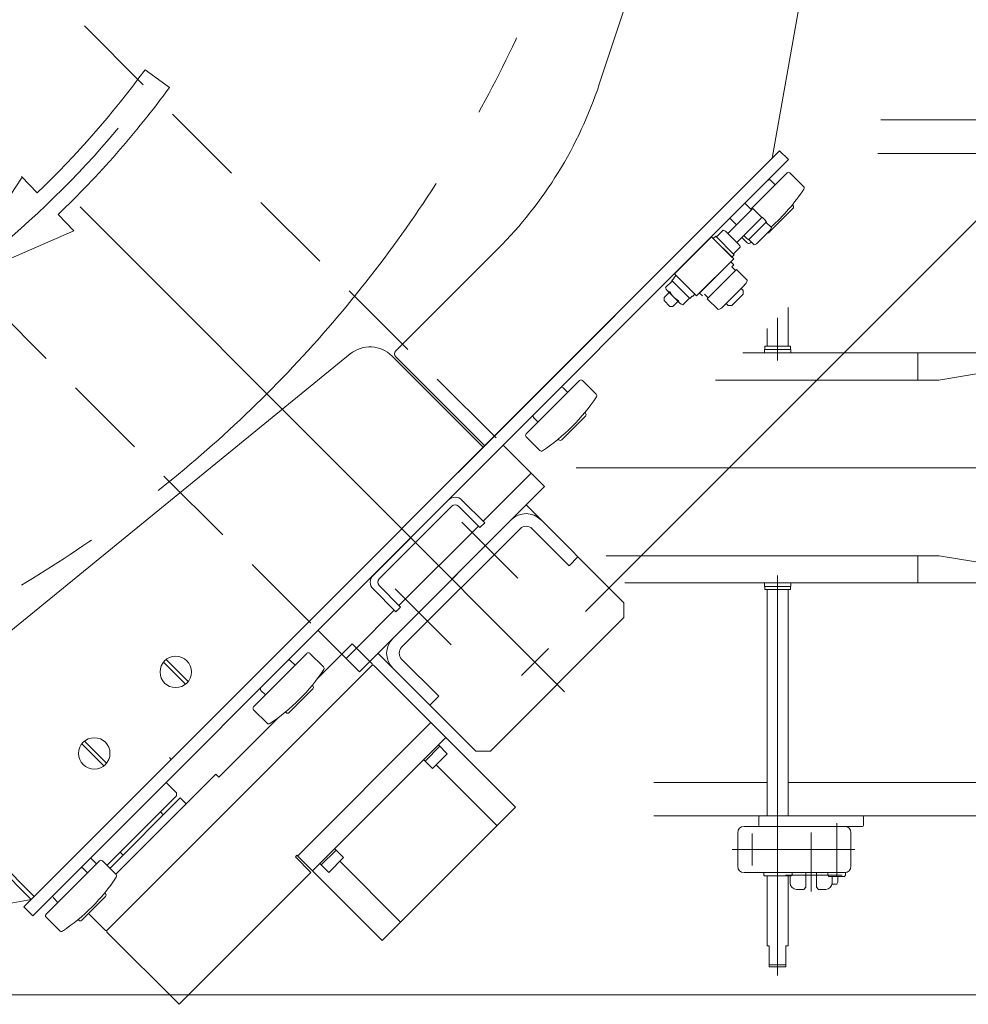
# Model space of a CAD drawing. Units: millimetres. Extents: x -4925 to 4925, y -3379 to 3378.
# Drawn here: x -3309 to -2856, y 1201 to 1671 of the extents above; entities that cross this region are included whole.
import ezdxf

# ---------------------------------------------------------------- set-up
doc = ezdxf.new("R2010")
doc.units = ezdxf.units.MM
doc.header["$LTSCALE"] = 6.25
for name, pattern in [('CENTER', [50.8, 31.75, -6.35, 6.35, -6.35]), ('CENTERX2', [101.6, 63.5, -12.7, 12.7, -12.7]), ('DASHED2', [9.525, 6.35, -3.175]), ('PHANTOM', [63.5, 31.75, -6.35, 6.35, -6.35, 6.35, -6.35])]:
    doc.linetypes.add(name, pattern=pattern)
for name, color, linetype in [('AJ-020_1', 7, 'Continuous'), ('HEXAGON_NUT_1_JIS', 7, 'Continuous'), ('MMX2-LHA1-030_2', 7, 'Continuous'), ('MMX2-LHA1-070', 7, 'Continuous'), ('MMX2-LHA1-090(L198)', 7, 'Continuous'), ('MMX2-LHTA1-030', 7, 'Continuous'), ('MMX2-LHTA1-060', 7, 'Continuous'), ('MMX2-S-070A', 7, 'Continuous'), ('MMX2-S-280', 7, 'Continuous'), ('MMX2-S-490A(ダミー)', 7, 'Continuous'), ('MMX2-S-510A(ダミー)', 7, 'Continuous'), ('MMX2-S-520A(ダミー)', 7, 'Continuous'), ('MMX2-S-530A(ダミー)', 7, 'Continuous'), ('MMX2-S-550(ダミー)', 7, 'Continuous'), ('SLD-0', 7, 'Continuous'), ('STANDARD_CHAIN351RP(内リンク)', 7, 'Continuous'), ('購入品-608ZZ', 7, 'Continuous'), ('購入品-仮Uボルト(M6)', 7, 'Continuous'), ('開発図枠', 7, 'Continuous')]:
    doc.layers.add(name, color=color, linetype=linetype)
doc.styles.add('dcStyle0', font='ＭＳ Ｐゴシック', dxfattribs={"width": 0.45})
doc.dimstyles.new('dc_Rotated', dxfattribs={"dimtxt": 100, "dimasz": 75.000048, "dimexe": 6, "dimexo": 25, "dimgap": 6, "dimtad": 3, "dimdsep": 46, "dimtxsty": 'dcStyle0', "dimblk1": 'OPEN30', "dimblk2": 'OPEN30', "dimsah": 1, "dimcen": 0.09, "dimclrd": 2, "dimclre": 2, "dimclrt": 2, "dimadec": 0, "dimazin": 2, "dimtfac": 1, "dimtdec": 4, "dimtmove": 0, "dimatfit": 3, "dimfxl": 1, "dimarcsym": 1})

# ---------------------------------------------------------------- blocks, each defined once
blk = doc.blocks.new('_Open30')
at = {"color": 0, "linetype": 'ByBlock', "lineweight": -2}
for p, q in [((-1, 0.267949), (0, 0)), ((0, 0), (-1, -0.267949)), ((0, 0), (-1, 0))]:
    blk.add_line(p, q, dxfattribs=at)
blk = doc.blocks.new('*D75')
at = {"color": 2, "linetype": 'Continuous', "lineweight": 13}
for p, q in [((-3562.78, 2627.59), (-1660.28, 2627.59)), ((-1685.28, 2627.59), (-1685.28, 1205.79)), ((-3562.78, 1205.79), (-1660.28, 1205.79))]:
    blk.add_line(p, q, dxfattribs=at)
at = {"color": 2, "xscale": 75.00007019038215, "yscale": 74.99973420559108}
for p, rotation in [((-1685.28, 2627.59), 90), ((-1685.28, 1205.79), 270)]:
    blk.add_blockref('_Open30', p, dxfattribs=dict(at, rotation=rotation))
at = {"color": 2, "insert": (-1710.28, 1916.69), "char_height": 100, "attachment_point": 8, "rotation": 90, "style": 'dcStyle0'}
blk.add_mtext('\\T1.00;1421.8', dxfattribs=at)
blk = doc.blocks.new('DC_GROUP_W_GBCS-T_S_050_156')
at = {"layer": 'MMX2-LHTA1-030', "color": 7, "linetype": 'Continuous', "lineweight": 13}
for p, q in [((-3331.68, 1364.39), (-3151.27, 1511.4)), ((-3131.19, 1510.37), (-3087.73, 1466.92)), ((-3331.68, 1364.39), (-3362.09, 1333.98)), ((-3362.09, 1312.77), (-3301.99, 1252.67))]:
    blk.add_line(p, q, dxfattribs=at)
for centre, start, end in [((-3141.79, 1499.77), 45, 129.1737), ((-3351.48, 1323.38), 135, 225)]:
    blk.add_arc(centre, 15, start, end, dxfattribs=at)
blk = doc.blocks.new('DC_GROUP_W_GBCS-T_S_050_158')
at = {"layer": 'MMX2-S-510A(ダミー)', "color": 140, "linetype": 'Continuous', "lineweight": 13}
blk.add_circle((-3234.46, 1359.79), 7.5, dxfattribs=at)
blk = doc.blocks.new('DC_GROUP_W_GBCS-T_S_050_157')
at = {"layer": 'MMX2-S-510A(ダミー)', "color": 140, "linetype": 'Continuous', "lineweight": 13}
for p, q in [((-3229.83, 1353.89), (-3240.36, 1364.42)), ((-3239.09, 1365.7), (-3228.56, 1355.17))]:
    blk.add_line(p, q, dxfattribs=at)
at = {"layer": 'MMX2-S-510A(ダミー)', "linetype": 'Continuous'}
blk.add_blockref('DC_GROUP_W_GBCS-T_S_050_158', (0, 0), dxfattribs=at)
blk = doc.blocks.new('DC_GROUP_W_GBCS-T_S_050_160')
at = {"layer": 'MMX2-S-510A(ダミー)', "color": 140, "linetype": 'Continuous', "lineweight": 13}
blk.add_circle((-3273.35, 1320.9), 7.5, dxfattribs=at)
blk = doc.blocks.new('DC_GROUP_W_GBCS-T_S_050_159')
at = {"layer": 'MMX2-S-510A(ダミー)', "color": 140, "linetype": 'Continuous', "lineweight": 13}
for p, q in [((-3268.72, 1315), (-3279.25, 1325.53)), ((-3277.98, 1326.8), (-3267.45, 1316.27))]:
    blk.add_line(p, q, dxfattribs=at)
at = {"layer": 'MMX2-S-510A(ダミー)', "linetype": 'Continuous'}
blk.add_blockref('DC_GROUP_W_GBCS-T_S_050_160', (0, 0), dxfattribs=at)
blk = doc.blocks.new('DC_GROUP_W_GBCS-T_S_050_163')
at = {"layer": 'AJ-020_1', "color": 3, "linetype": 'CENTERX2', "lineweight": 13}
blk.add_arc((-3610.28, 1911.69), 455, 270, 360, dxfattribs=at)
blk = doc.blocks.new('DC_GROUP_W_GBCS-T_S_050_169')
at = {"layer": 'MMX2-LHA1-070', "color": 4, "linetype": 'Continuous', "lineweight": 13}
for p, q in [((-3237.52, 1638.43), (-3249.13, 1646.94)), ((-3341.28, 1544.73), (-3307.81, 1595.79)), ((-3308.06, 1596.05), (-3300.59, 1588.25)), ((-3290.63, 1577.85), (-3283.16, 1570.05)), ((-3341.28, 1544.73), (-3283.16, 1570.05))]:
    blk.add_line(p, q, dxfattribs=at)
for radius in [447.8, 462.2]:
    blk.add_arc((-3610.28, 1911.69), radius, 313.7561, 323.7561, dxfattribs=at)
blk = doc.blocks.new('DC_GROUP_W_GBCS-T_S_050_177')
at = {"layer": 'MMX2-S-520A(ダミー)', "color": 7, "linetype": 'Continuous', "lineweight": 13}
for p, q in [((-3150.31, 1373.23), (-3166.59, 1356.95)), ((-3150.31, 1373.23), (-3140.77, 1363.68)), ((-3140.77, 1362.98), (-3267.34, 1236.4)), ((-3140.77, 1362.98), (-3140.77, 1363.68)), ((-3140.77, 1362.98), (-3140.06, 1362.98)), ((-3140.06, 1362.98), (-3072.39, 1295.31)), ((-3185.65, 1337.89), (-3213.95, 1309.59)), ((-3112.69, 1335.61), (-3176.33, 1271.97)), ((-3169.26, 1264.9), (-3105.62, 1328.54)), ((-3115.52, 1317.23), (-3108.45, 1324.3)), ((-3104.91, 1320.76), (-3109.16, 1325)), ((-3104.91, 1320.76), (-3111.99, 1313.69)), ((-3111.99, 1313.69), (-3116.23, 1317.93)), ((-3110.22, 1315.46), (-3081.23, 1286.47)), ((-3215.36, 1311), (-3263.09, 1263.27)), ((-3215.36, 1311), (-3213.95, 1309.59)), ((-3232.34, 1299.69), (-3265.92, 1266.1)), ((-3232.34, 1299.69), (-3229.51, 1296.86)), ((-3136.03, 1231.67), (-3072.39, 1295.31)), ((-3165.02, 1267.73), (-3157.95, 1274.8)), ((-3154.41, 1271.26), (-3158.65, 1275.51)), ((-3176.69, 1272.32), (-3177.39, 1271.62)), ((-3169.97, 1264.19), (-3177.39, 1271.62)), ((-3176.69, 1272.32), (-3136.03, 1231.67)), ((-3161.48, 1264.19), (-3165.73, 1268.44)), ((-3161.48, 1264.19), (-3154.41, 1271.26)), ((-3156.18, 1269.5), (-3127.19, 1240.5)), ((-3232.9, 1201.26), (-3169.97, 1264.19)), ((-3268.04, 1236.4), (-3276.18, 1244.54)), ((-3267.34, 1236.4), (-3268.04, 1236.4)), ((-3267.34, 1236.4), (-3267.34, 1235.7)), ((-3232.9, 1201.26), (-3267.34, 1235.7))]:
    blk.add_line(p, q, dxfattribs=at)
blk = doc.blocks.new('DC_GROUP_W_GBCS-T_S_050_178')
at = {"layer": 'MMX2-S-510A(ダミー)', "color": 140, "linetype": 'Continuous', "lineweight": 13}
for p, q in [((-3306.94, 1247.72), (-2946.31, 1608.34)), ((-2942.07, 1604.1), (-2946.31, 1608.34)), ((-3302.69, 1243.47), (-2942.07, 1604.1)), ((-3302.69, 1243.47), (-3306.94, 1247.72))]:
    blk.add_line(p, q, dxfattribs=at)
blk = doc.blocks.new('DC_GROUP_W_GBCS-T_S_050_179')
at = {"layer": 'MMX2-S-070A', "color": 7, "linetype": 'Continuous', "lineweight": 13}
for p, q in [((-3239.05, 1307.11), (-3234.1, 1302.16)), ((-3267.34, 1267.52), (-3234.1, 1300.75)), ((-3234.1, 1302.16), (-3234.1, 1300.75)), ((-3272.29, 1268.22), (-3275.12, 1271.05))]:
    blk.add_line(p, q, dxfattribs=at)
blk = doc.blocks.new('DC_GROUP_W_GBCS-T_S_050_187')
at = {"layer": 'MMX2-S-070A', "color": 7, "linetype": 'Continuous', "lineweight": 13}
for p, q in [((-3240.4, 1291.63), (-3241.81, 1293.04)), ((-3261.04, 1273.81), (-3259.63, 1272.4))]:
    blk.add_line(p, q, dxfattribs=at)
blk = doc.blocks.new('DC_GROUP_W_GBCS-T_S_050_181')
at = {"layer": 'MMX2-S-280', "color": 140, "linetype": 'Continuous', "lineweight": 13}
for p, q in [((-2964.7, 1542.58), (-2963.78, 1541.66)), ((-2963.78, 1539.96), (-2963.78, 1541.66)), ((-2971.77, 1535.51), (-2970.85, 1534.59)), ((-2963.78, 1539.96), (-2969.15, 1534.59)), ((-2970.85, 1534.59), (-2969.15, 1534.59))]:
    blk.add_line(p, q, dxfattribs=at)
blk = doc.blocks.new('DC_GROUP_W_GBCS-T_S_050_182')
at = {"layer": 'MMX2-S-280', "color": 140, "linetype": 'Continuous', "lineweight": 13}
for p, q in [((-2969.65, 1555.31), (-2984.49, 1540.46)), ((-2969.65, 1555.31), (-2968.23, 1553.89)), ((-2980.83, 1537.76), (-2966.95, 1551.64)), ((-2968.23, 1553.89), (-2969.15, 1552.98)), ((-2969.15, 1552.98), (-2967.38, 1551.21)), ((-2966.95, 1551.64), (-2961.83, 1546.52)), ((-2983.08, 1539.05), (-2984.49, 1540.46)), ((-2963.03, 1544.25), (-2973.44, 1533.84)), ((-2980.39, 1538.2), (-2982.16, 1539.96)), ((-2975.71, 1532.64), (-2980.83, 1537.76))]:
    blk.add_line(p, q, dxfattribs=at)
for centre, start, end in [((-2966.1, 1547.32), 312.7757, 349.3842), ((-2976.51, 1536.91), 280.6158, 316.7051)]:
    blk.add_arc(centre, 4.34, start, end, dxfattribs=at)
blk = doc.blocks.new('DC_GROUP_W_GBCS-T_S_050_180')
at = {"layer": 'MMX2-S-280', "linetype": 'Continuous'}
for name in ['DC_GROUP_W_GBCS-T_S_050_182', 'DC_GROUP_W_GBCS-T_S_050_181']:
    blk.add_blockref(name, (0, 0), dxfattribs=at)
blk = doc.blocks.new('DC_GROUP_W_GBCS-T_S_050_185')
at = {"layer": 'STANDARD_CHAIN351RP(内リンク)', "color": 140, "linetype": 'Continuous', "lineweight": 13}
for p, q in [((-2962.93, 1583.24), (-2970, 1576.17)), ((-2962.93, 1583.24), (-2959.75, 1580.06)), ((-2966.82, 1572.99), (-2959.75, 1580.06)), ((-2966.82, 1572.99), (-2970, 1576.17))]:
    blk.add_line(p, q, dxfattribs=at)
blk = doc.blocks.new('DC_GROUP_W_GBCS-T_S_050_184')
at = {"layer": 'STANDARD_CHAIN351RP(内リンク)', "color": 140, "linetype": 'Continuous', "lineweight": 13}
for p, q in [((-2970.99, 1568.81), (-2959.04, 1580.76)), ((-2954.8, 1576.52), (-2959.04, 1580.76)), ((-2954.62, 1576.7), (-2966.75, 1564.57)), ((-2952.53, 1574.4), (-2961.16, 1565.77)), ((-2954.62, 1576.7), (-2953.49, 1575.57)), ((-2953.59, 1575.46), (-2952.53, 1574.4)), ((-2952.76, 1574.17), (-2950.25, 1571.66)), ((-2976.49, 1567.24), (-2973.27, 1570.46)), ((-2971.93, 1569.75), (-2965.81, 1563.63)), ((-2950.96, 1570.32), (-2957.08, 1564.2)), ((-2977.95, 1566.45), (-2976.82, 1567.58)), ((-2977.95, 1566.45), (-2969.11, 1557.61)), ((-2976.82, 1567.58), (-2967.98, 1558.74)), ((-2962.33, 1566.73), (-2963.46, 1567.86)), ((-2961.16, 1565.77), (-2962.22, 1566.83)), ((-2958.42, 1563.49), (-2960.93, 1566)), ((-2965.1, 1562.29), (-2968.32, 1559.08)), ((-2967.98, 1558.74), (-2969.11, 1557.61)), ((-3000.71, 1543.02), (-2997.49, 1546.24)), ((-2997.72, 1546.47), (-2996.66, 1547.53)), ((-2989.09, 1537.84), (-2997.72, 1546.47)), ((-2996.76, 1547.64), (-2995.63, 1548.77)), ((-2995.63, 1548.77), (-2986.79, 1539.93)), ((-3001.46, 1538.34), (-2999.06, 1540.74)), ((-2993.88, 1535.56), (-3000, 1541.68)), ((-3001.46, 1536.92), (-3001.46, 1538.34)), ((-2998.64, 1534.1), (-3001.46, 1536.92)), ((-2994.82, 1536.5), (-2997.22, 1534.1)), ((-2989.32, 1538.07), (-2992.54, 1534.85)), ((-2988.03, 1538.9), (-2989.09, 1537.84)), ((-2986.79, 1539.93), (-2987.92, 1538.8)), ((-2997.22, 1534.1), (-2998.64, 1534.1))]:
    blk.add_line(p, q, dxfattribs=at)
for centre, radius, start, end in [((-2973.74, 1567.95), 2.56, 41.0394, 79.3842), ((-2952.76, 1572.13), 2.56, 312.4741, 349.3842), ((-2967.61, 1561.82), 2.56, 10.6158, 45), ((-2958.89, 1566), 2.56, 280.6158, 317.1313), ((-2998.19, 1543.49), 2.56, 190.6158, 259.3842), ((-2990.18, 1545.38), 9.55, 207.412, 242.588), ((-2992.07, 1537.37), 2.56, 190.6158, 259.3842)]:
    blk.add_arc(centre, radius, start, end, dxfattribs=at)
at = {"layer": 'STANDARD_CHAIN351RP(内リンク)', "linetype": 'Continuous'}
blk.add_blockref('DC_GROUP_W_GBCS-T_S_050_185', (0, 0), dxfattribs=at)
blk = doc.blocks.new('DC_GROUP_W_GBCS-T_S_050_186')
at = {"layer": 'STANDARD_CHAIN351RP(内リンク)', "color": 140, "linetype": 'Continuous', "lineweight": 13}
for p, q in [((-2978.84, 1567.33), (-2996.52, 1549.65)), ((-2978.84, 1567.33), (-2968.23, 1556.72)), ((-2968.23, 1556.72), (-2985.91, 1539.05)), ((-2985.91, 1539.05), (-2996.52, 1549.65))]:
    blk.add_line(p, q, dxfattribs=at)
blk = doc.blocks.new('DC_GROUP_W_GBCS-T_S_050_183')
at = {"layer": 'STANDARD_CHAIN351RP(内リンク)', "linetype": 'Continuous'}
for name in ['DC_GROUP_W_GBCS-T_S_050_184', 'DC_GROUP_W_GBCS-T_S_050_186']:
    blk.add_blockref(name, (0, 0), dxfattribs=at)
blk = doc.blocks.new('DC_GROUP_W_GBCS-T_S_050_189')
at = {"layer": 'MMX2-S-550(ダミー)', "color": 7, "linetype": 'Continuous', "lineweight": 13}
blk.add_line((-3198.75, 1347.42), (-3188.14, 1358.03), dxfattribs=at)
blk = doc.blocks.new('DC_GROUP_W_GBCS-T_S_050_188')
at = {"layer": 'MMX2-S-550(ダミー)', "linetype": 'Continuous'}
blk.add_blockref('DC_GROUP_W_GBCS-T_S_050_189', (0, 0), dxfattribs=at)
blk = doc.blocks.new('DC_GROUP_W_GBCS-T_S_050_176')
at = {"linetype": 'Continuous'}
for name in ['DC_GROUP_W_GBCS-T_S_050_183', 'DC_GROUP_W_GBCS-T_S_050_180', 'DC_GROUP_W_GBCS-T_S_050_188']:
    blk.add_blockref(name, (0, 0), dxfattribs=at)
at = {"layer": 'MMX2-S-070A', "linetype": 'Continuous'}
for name in ['DC_GROUP_W_GBCS-T_S_050_179', 'DC_GROUP_W_GBCS-T_S_050_187']:
    blk.add_blockref(name, (0, 0), dxfattribs=at)
at = {"layer": 'MMX2-S-510A(ダミー)', "linetype": 'Continuous'}
blk.add_blockref('DC_GROUP_W_GBCS-T_S_050_178', (0, 0), dxfattribs=at)
at = {"layer": 'MMX2-S-520A(ダミー)', "linetype": 'Continuous'}
blk.add_blockref('DC_GROUP_W_GBCS-T_S_050_177', (0, 0), dxfattribs=at)
blk = doc.blocks.new('DC_GROUP_W_GBCS-T_S_050_191')
at = {"layer": 'MMX2-S-510A(ダミー)', "color": 140, "linetype": 'Continuous', "lineweight": 13}
for p, q in [((-3306.94, 1247.72), (-2946.31, 1608.34)), ((-2942.07, 1604.1), (-2946.31, 1608.34)), ((-3302.69, 1243.47), (-2942.07, 1604.1)), ((-3302.69, 1243.47), (-3306.94, 1247.72))]:
    blk.add_line(p, q, dxfattribs=at)
blk = doc.blocks.new('DC_GROUP_W_GBCS-T_S_050_192')
at = {"layer": 'MMX2-S-490A(ダミー)', "color": 140, "linetype": 'Continuous', "lineweight": 13}
for p, q in [((-2942.78, 1597.74), (-2960.1, 1580.41)), ((-2934.86, 1591.24), (-2941.36, 1597.74)), ((-2948.43, 1592.08), (-2950.55, 1594.2)), ((-2940.26, 1582.49), (-2939.95, 1582.18)), ((-2939.95, 1580.76), (-2951.26, 1569.45)), ((-2964.34, 1566.98), (-2961.73, 1564.37))]:
    blk.add_line(p, q, dxfattribs=at)
for centre, radius, start, end in [((-2942.07, 1597.03), 1, 45, 135), ((-2951.26, 1593.49), 1, 45, 135), ((-3010.83, 1640.34), 91.25, 311.402, 326.5046), ((-2935.57, 1590.53), 1, 326.5046, 45), ((-2940.65, 1581.47), 1, 315, 45), ((-2951.97, 1570.16), 1, 261.8699, 315), ((-2961.03, 1565.08), 1, 225, 303.4954), ((-3010.83, 1640.34), 91.25, 303.4954, 304.0881)]:
    blk.add_arc(centre, radius, start, end, dxfattribs=at)
blk = doc.blocks.new('DC_GROUP_W_GBCS-T_S_050_193')
at = {"layer": 'MMX2-S-490A(ダミー)', "color": 7, "linetype": 'Continuous', "lineweight": 13}
for p, q in [((-3041.77, 1498.74), (-3067.23, 1473.28)), ((-3033.86, 1492.24), (-3040.36, 1498.74)), ((-3047.43, 1493.08), (-3049.55, 1495.2)), ((-3063.69, 1481.06), (-3061.57, 1478.94)), ((-3038.94, 1481.77), (-3050.26, 1470.46)), ((-3039.26, 1483.5), (-3038.94, 1483.18)), ((-3067.23, 1471.87), (-3060.73, 1465.37)), ((-3051.67, 1470.46), (-3051.98, 1470.77))]:
    blk.add_line(p, q, dxfattribs=at)
for centre, radius, start, end in [((-3041.06, 1498.03), 1, 45, 135), ((-3050.26, 1494.5), 1, 45, 135), ((-3109.83, 1541.34), 91.25, 303.4954, 326.5046), ((-3034.57, 1491.54), 1, 326.5046, 45), ((-3062.98, 1481.77), 1, 135, 225), ((-3039.65, 1482.48), 1, 315, 45), ((-3066.52, 1472.58), 1, 135, 225), ((-3050.96, 1471.16), 1, 225, 315), ((-3060.02, 1466.08), 1, 225, 303.4954)]:
    blk.add_arc(centre, radius, start, end, dxfattribs=at)
blk = doc.blocks.new('DC_GROUP_W_GBCS-T_S_050_194')
at = {"layer": 'MMX2-S-490A(ダミー)', "color": 7, "linetype": 'Continuous', "lineweight": 13}
for p, q in [((-3171.88, 1368.63), (-3197.33, 1343.18)), ((-3163.97, 1362.14), (-3170.46, 1368.63)), ((-3177.53, 1362.98), (-3179.66, 1365.1)), ((-3169.36, 1353.39), (-3169.05, 1353.08)), ((-3193.8, 1350.95), (-3191.68, 1348.83)), ((-3169.05, 1351.66), (-3180.36, 1340.35)), ((-3197.33, 1341.76), (-3190.84, 1335.27)), ((-3181.78, 1340.35), (-3182.09, 1340.66))]:
    blk.add_line(p, q, dxfattribs=at)
for centre, radius, start, end in [((-3171.17, 1367.93), 1, 45, 135), ((-3180.36, 1364.39), 1, 45, 135), ((-3164.67, 1361.43), 1, 326.5046, 45), ((-3239.94, 1411.24), 91.25, 303.4954, 326.5046), ((-3193.09, 1351.66), 1, 135, 225), ((-3169.76, 1352.37), 1, 315, 45), ((-3196.63, 1342.47), 1, 135, 225), ((-3181.07, 1341.06), 1, 225, 315), ((-3190.13, 1335.97), 1, 225, 303.4954)]:
    blk.add_arc(centre, radius, start, end, dxfattribs=at)
blk = doc.blocks.new('DC_GROUP_W_GBCS-T_S_050_195')
at = {"layer": 'MMX2-S-490A(ダミー)', "color": 7, "linetype": 'Continuous', "lineweight": 13}
for p, q in [((-3270.87, 1269.64), (-3296.33, 1244.18)), ((-3262.96, 1263.14), (-3269.46, 1269.64)), ((-3276.53, 1263.98), (-3278.65, 1266.1)), ((-3268.36, 1254.4), (-3268.04, 1254.08)), ((-3292.79, 1251.96), (-3290.67, 1249.84)), ((-3268.04, 1252.67), (-3279.36, 1241.35)), ((-3296.33, 1242.77), (-3289.83, 1236.27)), ((-3280.77, 1241.35), (-3281.09, 1241.67))]:
    blk.add_line(p, q, dxfattribs=at)
for centre, radius, start, end in [((-3270.17, 1268.93), 1, 45, 135), ((-3279.36, 1265.39), 1, 45, 135), ((-3263.67, 1262.43), 1, 326.5046, 45), ((-3338.93, 1312.24), 91.25, 303.4954, 326.5046), ((-3268.75, 1253.37), 1, 315, 45), ((-3292.09, 1252.67), 1, 135, 225), ((-3295.62, 1243.47), 1, 135, 225), ((-3280.07, 1242.06), 1, 225, 315), ((-3289.13, 1236.98), 1, 225, 303.4954)]:
    blk.add_arc(centre, radius, start, end, dxfattribs=at)
blk = doc.blocks.new('DC_GROUP_W_GBCS-T_S_050_190')
at = {"layer": 'MMX2-S-490A(ダミー)', "linetype": 'Continuous'}
for name in ['DC_GROUP_W_GBCS-T_S_050_192', 'DC_GROUP_W_GBCS-T_S_050_193', 'DC_GROUP_W_GBCS-T_S_050_194', 'DC_GROUP_W_GBCS-T_S_050_195']:
    blk.add_blockref(name, (0, 0), dxfattribs=at)
at = {"layer": 'MMX2-S-510A(ダミー)', "linetype": 'Continuous'}
blk.add_blockref('DC_GROUP_W_GBCS-T_S_050_191', (0, 0), dxfattribs=at)
blk = doc.blocks.new('DC_GROUP_W_GBCS-T_S_050_175')
at = {"linetype": 'Continuous'}
for name in ['DC_GROUP_W_GBCS-T_S_050_176', 'DC_GROUP_W_GBCS-T_S_050_190']:
    blk.add_blockref(name, (0, 0), dxfattribs=at)
blk = doc.blocks.new('DC_GROUP_W_GBCS-T_S_050_155')
at = {"linetype": 'Continuous'}
blk.add_blockref('DC_GROUP_W_GBCS-T_S_050_175', (0, 0), dxfattribs=at)
at = {"layer": 'AJ-020_1', "linetype": 'Continuous'}
blk.add_blockref('DC_GROUP_W_GBCS-T_S_050_163', (0, 0), dxfattribs=at)
at = {"layer": 'MMX2-LHA1-070', "linetype": 'Continuous'}
blk.add_blockref('DC_GROUP_W_GBCS-T_S_050_169', (0, 0), dxfattribs=at)
at = {"layer": 'MMX2-LHTA1-030', "linetype": 'Continuous'}
blk.add_blockref('DC_GROUP_W_GBCS-T_S_050_156', (0, 0), dxfattribs=at)
at = {"layer": 'MMX2-S-510A(ダミー)', "linetype": 'Continuous'}
for name in ['DC_GROUP_W_GBCS-T_S_050_157', 'DC_GROUP_W_GBCS-T_S_050_159']:
    blk.add_blockref(name, (0, 0), dxfattribs=at)
blk = doc.blocks.new('DC_GROUP_W_GBCS-T_S_050_996')
at = {"layer": 'MMX2-LHTA1-060', "color": 7, "linetype": 'Continuous', "lineweight": 13}
for p, q in [((-2913.81, 1809.18), (-2943.48, 1838.86)), ((-2968.32, 1832.98), (-3032.35, 1640)), ((-2913.81, 1809.18), (-2949.85, 1604.81)), ((-3099.75, 1454.9), (-2949.85, 1604.81)), ((-3080.74, 1561.59), (-3129.45, 1512.88)), ((-3129.45, 1510.05), (-3087.02, 1467.63))]:
    blk.add_line(p, q, dxfattribs=at)
for centre, radius, start, end in [((-2954.09, 1828.25), 15, 45, 161.6341), ((-3222.16, 1703.01), 200, 315, 341.6341), ((-3128.04, 1511.47), 2, 135, 225)]:
    blk.add_arc(centre, radius, start, end, dxfattribs=at)
blk = doc.blocks.new('DC_GROUP_W_GBCS-T_S_050_995')
at = {"layer": 'MMX2-LHTA1-060', "linetype": 'Continuous'}
blk.add_blockref('DC_GROUP_W_GBCS-T_S_050_996', (0, 0), dxfattribs=at)
blk = doc.blocks.new('DC_GROUP_W_GBCS-T_S_050_1284')
at = {"layer": 'MMX2-LHA1-030_2', "color": 3, "linetype": 'CENTERX2', "lineweight": 13}
blk.add_line((-2959.48, 1282.78), (-2959.48, 1267.38), dxfattribs=at)
blk = doc.blocks.new('DC_GROUP_W_GBCS-T_S_050_1283')
at = {"layer": 'MMX2-LHA1-030_2', "color": 3, "linetype": 'CENTERX2', "lineweight": 13}
for p, q in [((-2919.08, 1261.98), (-2919.08, 1287.58)), ((-2968.88, 1275.08), (-2910.35, 1275.08))]:
    blk.add_line(p, q, dxfattribs=at)
at = {"layer": 'MMX2-LHA1-030_2', "color": 7, "linetype": 'Continuous', "lineweight": 13}
for p, q in [((-2966.28, 1283.08), (-2966.28, 1267.08)), ((-2906.78, 1286.08), (-2963.28, 1286.08)), ((-2912.28, 1283.08), (-2912.28, 1267.08)), ((-2915.28, 1264.08), (-2963.28, 1264.08))]:
    blk.add_line(p, q, dxfattribs=at)
for centre, start, end in [((-2963.28, 1283.08), 90, 180), ((-2915.28, 1283.08), 0, 90), ((-2963.28, 1267.08), 180, 270), ((-2915.28, 1267.08), 270, 0)]:
    blk.add_arc(centre, 3, start, end, dxfattribs=at)
at = {"layer": 'MMX2-LHA1-030_2', "linetype": 'Continuous'}
blk.add_blockref('DC_GROUP_W_GBCS-T_S_050_1284', (0, 0), dxfattribs=at)
blk = doc.blocks.new('DC_GROUP_W_GBCS-T_S_050_1285')
at = {"layer": '開発図枠', "color": 7, "linetype": 'Continuous', "lineweight": 13}
for p, q in [((-2923.33, 1264.08), (-2923.33, 1262.78)), ((-2914.83, 1264.11), (-2914.83, 1262.78)), ((-2923.33, 1262.78), (-2922.83, 1262.28)), ((-2915.33, 1262.28), (-2922.83, 1262.28)), ((-2914.83, 1262.78), (-2915.33, 1262.28))]:
    blk.add_line(p, q, dxfattribs=at)
blk = doc.blocks.new('DC_GROUP_W_GBCS-T_S_050_1282')
at = {"layer": 'MMX2-LHA1-030_2', "linetype": 'Continuous'}
blk.add_blockref('DC_GROUP_W_GBCS-T_S_050_1283', (0, 0), dxfattribs=at)
at = {"layer": '開発図枠', "linetype": 'Continuous'}
blk.add_blockref('DC_GROUP_W_GBCS-T_S_050_1285', (0, 0), dxfattribs=at)
blk = doc.blocks.new('DC_GROUP_W_GBCS-T_S_050_1287')
at = {"layer": 'HEXAGON_NUT_1_JIS', "color": 7, "linetype": 'Continuous', "lineweight": 13}
for p, q in [((-2953.82, 1264.08), (-2953.82, 1262.88)), ((-2953.82, 1264.08), (-2940.28, 1264.08)), ((-2940.28, 1264.08), (-2940.28, 1262.88)), ((-2940.58, 1262.58), (-2953.52, 1262.58))]:
    blk.add_line(p, q, dxfattribs=at)
for centre, start, end in [((-2953.52, 1262.88), 180, 270), ((-2940.58, 1262.88), 270, 0)]:
    blk.add_arc(centre, 0.3, start, end, dxfattribs=at)
blk = doc.blocks.new('DC_GROUP_W_GBCS-T_S_050_1286')
at = {"layer": 'HEXAGON_NUT_1_JIS', "linetype": 'Continuous'}
blk.add_blockref('DC_GROUP_W_GBCS-T_S_050_1287', (0, 0), dxfattribs=at)
blk = doc.blocks.new('DC_GROUP_W_GBCS-T_S_050_1281')
at = {"linetype": 'Continuous'}
for name in ['DC_GROUP_W_GBCS-T_S_050_1282', 'DC_GROUP_W_GBCS-T_S_050_1286']:
    blk.add_blockref(name, (0, 0), dxfattribs=at)
blk = doc.blocks.new('DC_GROUP_W_GBCS-T_S_050_1290')
at = {"layer": 'HEXAGON_NUT_1_JIS', "color": 3, "linetype": 'CENTERX2', "lineweight": 13}
blk.add_line((-2931.28, 1255.09), (-2931.28, 1283.22), dxfattribs=at)
blk = doc.blocks.new('DC_GROUP_W_GBCS-T_S_050_1289')
at = {"layer": 'HEXAGON_NUT_1_JIS', "linetype": 'Continuous'}
blk.add_blockref('DC_GROUP_W_GBCS-T_S_050_1290', (0, 0), dxfattribs=at)
blk = doc.blocks.new('DC_GROUP_W_GBCS-T_S_050_1294')
at = {"layer": 'SLD-0', "color": 7, "linetype": 'Continuous', "lineweight": 13}
for p, q in [((-2956.28, 1286.58), (-2956.28, 1290.58)), ((-2906.28, 1286.58), (-2906.28, 1290.58)), ((-2941.28, 1259.08), (-2941.28, 1262.58)), ((-2921.28, 1259.08), (-2921.28, 1262.28)), ((-2934.78, 1256.08), (-2938.28, 1256.08)), ((-2927.78, 1256.08), (-2924.28, 1256.08))]:
    blk.add_line(p, q, dxfattribs=at)
for centre, radius, start, end in [((-2955.78, 1290.58), 0.5, 90, 180), ((-2955.78, 1286.58), 0.5, 180, 270), ((-2906.78, 1290.58), 0.5, 0, 90), ((-2906.78, 1286.58), 0.5, 270, 360), ((-2938.28, 1259.08), 3, 180, 270), ((-2924.28, 1259.08), 3, 270, 0)]:
    blk.add_arc(centre, radius, start, end, dxfattribs=at)
blk = doc.blocks.new('DC_GROUP_W_GBCS-T_S_050_1295')
at = {"layer": '購入品-仮Uボルト(M6)', "color": 3, "linetype": 'CENTERX2', "lineweight": 13}
blk.add_line((-2916.48, 1262.88), (-2943.48, 1262.88), dxfattribs=at)
at = {"layer": '購入品-仮Uボルト(M6)', "color": 7, "linetype": 'Continuous', "lineweight": 13}
for p, q in [((-2921.38, 1258.63), (-2918.98, 1258.63)), ((-2918.98, 1258.63), (-2918.48, 1259.49)), ((-2918.48, 1262.28), (-2918.48, 1259.49))]:
    blk.add_line(p, q, dxfattribs=at)
blk = doc.blocks.new('DC_GROUP_W_GBCS-T_S_050_1293')
at = {"layer": 'SLD-0', "linetype": 'Continuous'}
blk.add_blockref('DC_GROUP_W_GBCS-T_S_050_1294', (0, 0), dxfattribs=at)
at = {"layer": '購入品-仮Uボルト(M6)', "linetype": 'Continuous'}
blk.add_blockref('DC_GROUP_W_GBCS-T_S_050_1295', (0, 0), dxfattribs=at)
blk = doc.blocks.new('DC_GROUP_W_GBCS-T_S_050_1292')
at = {"linetype": 'Continuous'}
blk.add_blockref('DC_GROUP_W_GBCS-T_S_050_1293', (0, 0), dxfattribs=at)
blk = doc.blocks.new('DC_GROUP_W_GBCS-T_S_050_1291')
at = {"linetype": 'Continuous'}
blk.add_blockref('DC_GROUP_W_GBCS-T_S_050_1292', (0, 0), dxfattribs=at)
blk = doc.blocks.new('DC_GROUP_W_GBCS-T_S_050_1288')
at = {"linetype": 'Continuous'}
for name in ['DC_GROUP_W_GBCS-T_S_050_1291', 'DC_GROUP_W_GBCS-T_S_050_1289']:
    blk.add_blockref(name, (0, 0), dxfattribs=at)
blk = doc.blocks.new('DC_GROUP_W_GBCS-T_S_050_1280')
at = {"color": 7, "linetype": 'Continuous', "lineweight": 13}
for p, q in [((-2933.78, 1257.08), (-2933.78, 1264.08)), ((-2928.78, 1257.08), (-2928.78, 1264.08)), ((-2934.78, 1256.08), (-2933.78, 1257.08)), ((-2927.78, 1256.08), (-2928.78, 1257.08))]:
    blk.add_line(p, q, dxfattribs=at)
at = {"linetype": 'Continuous'}
for name in ['DC_GROUP_W_GBCS-T_S_050_1281', 'DC_GROUP_W_GBCS-T_S_050_1288']:
    blk.add_blockref(name, (0, 0), dxfattribs=at)
blk = doc.blocks.new('DC_GROUP_W_GBCS-T_S_050_1301')
at = {"color": 7, "linetype": 'Continuous', "lineweight": 13}
for p, q in [((-2942.28, 1515.08), (-2942.28, 1533.56)), ((-2952.28, 1523.56), (-2952.28, 1515.08)), ((-2953.53, 1513.58), (-2953.53, 1511.98)), ((-2941.03, 1513.58), (-2953.53, 1513.58)), ((-2941.18, 1515.08), (-2953.38, 1515.08)), ((-2953.38, 1515.08), (-2953.38, 1513.58)), ((-2941.18, 1513.58), (-2941.18, 1515.08)), ((-2941.03, 1511.98), (-2941.03, 1513.58))]:
    blk.add_line(p, q, dxfattribs=at)
at = {"color": 3, "linetype": 'CENTERX2', "lineweight": 13}
blk.add_line((-2947.28, 1508.33), (-2947.28, 1528.56), dxfattribs=at)
blk = doc.blocks.new('DC_GROUP_W_GBCS-T_S_050_1303')
at = {"color": 7, "linetype": 'Continuous', "lineweight": 13}
for p, q in [((-2880.28, 1511.98), (-2880.28, 1498.98)), ((-2880.28, 1511.98), (-2810.28, 1511.98)), ((-2810.28, 1511.98), (-2810.28, 1510.61)), ((-2870.28, 1498.98), (-2811.95, 1508.7)), ((-2870.28, 1498.98), (-2880.28, 1498.98))]:
    blk.add_line(p, q, dxfattribs=at)
blk.add_arc((-2812.16, 1510.57), 1.88, 276.4978, 1.1679, dxfattribs=at)
blk = doc.blocks.new('DC_GROUP_W_GBCS-T_S_050_1304')
at = {"color": 7, "linetype": 'Continuous', "lineweight": 13}
for p, q in [((-2880.28, 1511.98), (-2963.87, 1511.98)), ((-2880.28, 1498.98), (-2880.28, 1511.98)), ((-2880.28, 1498.98), (-2976.87, 1498.98))]:
    blk.add_line(p, q, dxfattribs=at)
blk = doc.blocks.new('DC_GROUP_W_GBCS-T_S_050_1302')
at = {"linetype": 'Continuous'}
for name in ['DC_GROUP_W_GBCS-T_S_050_1304', 'DC_GROUP_W_GBCS-T_S_050_1303']:
    blk.add_blockref(name, (0, 0), dxfattribs=at)
blk = doc.blocks.new('DC_GROUP_W_GBCS-T_S_050_1300')
at = {"linetype": 'Continuous'}
for name in ['DC_GROUP_W_GBCS-T_S_050_1301', 'DC_GROUP_W_GBCS-T_S_050_1302']:
    blk.add_blockref(name, (0, 0), dxfattribs=at)
blk = doc.blocks.new('DC_GROUP_W_GBCS-T_S_050_1306')
at = {"color": 3, "linetype": 'CENTERX2', "lineweight": 13}
blk.add_line((-2947.28, 1214.92), (-2947.28, 1405.82), dxfattribs=at)
at = {"color": 7, "linetype": 'Continuous', "lineweight": 13}
for p, q in [((-2953.53, 1400.58), (-2953.53, 1402.18)), ((-2941.03, 1400.58), (-2953.53, 1400.58)), ((-2953.38, 1399.08), (-2953.38, 1400.58)), ((-2941.18, 1400.58), (-2941.18, 1399.08)), ((-2941.03, 1402.18), (-2941.03, 1400.58)), ((-2941.18, 1399.08), (-2953.38, 1399.08)), ((-2952.28, 1291.08), (-2952.28, 1399.08)), ((-2942.28, 1291.08), (-2942.28, 1399.08)), ((-2952.28, 1229.08), (-2952.28, 1262.58)), ((-2942.28, 1262.58), (-2942.28, 1229.08)), ((-2951.28, 1229.08), (-2952.28, 1229.08)), ((-2951.28, 1229.08), (-2951.28, 1219.08)), ((-2942.28, 1229.08), (-2943.28, 1229.08)), ((-2943.28, 1229.08), (-2943.28, 1219.08)), ((-2943.28, 1220.08), (-2951.28, 1220.08)), ((-2943.28, 1219.08), (-2951.28, 1219.08))]:
    blk.add_line(p, q, dxfattribs=at)
blk = doc.blocks.new('DC_GROUP_W_GBCS-T_S_050_1308')
at = {"color": 7, "linetype": 'Continuous', "lineweight": 13}
for p, q in [((-2870.28, 1415.18), (-2880.28, 1415.18)), ((-2880.28, 1402.18), (-2880.28, 1415.18)), ((-2870.12, 1415.15), (-2811.95, 1405.45)), ((-2810.28, 1402.18), (-2880.28, 1402.18)), ((-2810.28, 1402.18), (-2810.28, 1403.55))]:
    blk.add_line(p, q, dxfattribs=at)
blk.add_arc((-2812.16, 1403.59), 1.88, 358.8321, 83.5022, dxfattribs=at)
blk = doc.blocks.new('DC_GROUP_W_GBCS-T_S_050_1309')
at = {"color": 7, "linetype": 'Continuous', "lineweight": 13}
for p, q in [((-3029.05, 1415.18), (-2880.28, 1415.18)), ((-2880.28, 1415.18), (-2880.28, 1402.18)), ((-2880.28, 1402.18), (-3020.11, 1402.18))]:
    blk.add_line(p, q, dxfattribs=at)
blk = doc.blocks.new('DC_GROUP_W_GBCS-T_S_050_1307')
at = {"linetype": 'Continuous'}
for name in ['DC_GROUP_W_GBCS-T_S_050_1309', 'DC_GROUP_W_GBCS-T_S_050_1308']:
    blk.add_blockref(name, (0, 0), dxfattribs=at)
blk = doc.blocks.new('DC_GROUP_W_GBCS-T_S_050_1305')
at = {"linetype": 'Continuous'}
for name in ['DC_GROUP_W_GBCS-T_S_050_1307', 'DC_GROUP_W_GBCS-T_S_050_1306']:
    blk.add_blockref(name, (0, 0), dxfattribs=at)
blk = doc.blocks.new('DC_GROUP_W_GBCS-T_S_050_1299')
at = {"color": 7, "linetype": 'Continuous', "lineweight": 13}
for p, q in [((-2898.09, 1623.08), (-2810.28, 1623.08)), ((-2842.28, 1607.08), (-2842.28, 1623.08)), ((-2810.28, 1623.08), (-2810.28, 1612.08)), ((-2810.28, 1612.08), (-2842.28, 1612.08)), ((-2831.68, 1608.08), (-2831.68, 1612.08)), ((-2817.68, 1608.08), (-2817.68, 1612.08)), ((-2810.28, 1607.08), (-2899.49, 1607.08)), ((-2810.28, 1607.08), (-2810.28, 1307.08)), ((-2952.28, 1307.08), (-3006.29, 1307.08)), ((-2810.28, 1307.08), (-2942.28, 1307.08)), ((-2842.28, 1291.08), (-2842.28, 1307.08)), ((-2831.68, 1302.08), (-2831.68, 1306.08)), ((-2817.68, 1302.08), (-2817.68, 1306.08)), ((-2842.28, 1302.08), (-2810.28, 1302.08)), ((-2810.28, 1302.08), (-2810.28, 1291.08)), ((-2810.28, 1291.08), (-3006.29, 1291.08))]:
    blk.add_line(p, q, dxfattribs=at)
at = {"color": 3, "linetype": 'CENTERX2', "lineweight": 13}
for p, q in [((-2824.68, 1294.05), (-2824.68, 1619.33)), ((-2772.58, 1457.08), (-3043.35, 1457.08))]:
    blk.add_line(p, q, dxfattribs=at)
at = {"color": 4, "linetype": 'Continuous', "lineweight": 13}
for p, q in [((-2838.28, 1608.08), (-2811.08, 1608.08)), ((-2811.08, 1306.08), (-2838.28, 1306.08))]:
    blk.add_line(p, q, dxfattribs=at)
at = {"linetype": 'Continuous'}
for name in ['DC_GROUP_W_GBCS-T_S_050_1300', 'DC_GROUP_W_GBCS-T_S_050_1305']:
    blk.add_blockref(name, (0, 0), dxfattribs=at)
blk = doc.blocks.new('DC_GROUP_W_GBCS-T_S_050_1297')
at = {"linetype": 'Continuous'}
blk.add_blockref('DC_GROUP_W_GBCS-T_S_050_1299', (0, 0), dxfattribs=at)
blk = doc.blocks.new('DC_GROUP_W_GBCS-T_S_050_1296')
at = {"linetype": 'Continuous'}
blk.add_blockref('DC_GROUP_W_GBCS-T_S_050_1297', (0, 0), dxfattribs=at)
blk = doc.blocks.new('DC_GROUP_W_GBCS-T_S_050_58')
at = {"layer": 'MMX2-S-530A(ダミー)', "color": 3, "linetype": 'CENTERX2', "lineweight": 13}
for p, q in [((-3048.89, 1350.3), (-3145.06, 1446.46)), ((-3056.6, 1370.87), (-3069.47, 1358.01))]:
    blk.add_line(p, q, dxfattribs=at)
blk = doc.blocks.new('DC_GROUP_W_GBCS-T_S_050_57')
at = {"layer": 'MMX2-S-530A(ダミー)', "color": 7, "linetype": 'Continuous', "lineweight": 13}
for p, q in [((-3067.28, 1439.39), (-3020.61, 1392.72)), ((-3074.35, 1432.32), (-3130.92, 1375.75)), ((-3126.67, 1371.51), (-3070.1, 1428.08)), ((-3064.45, 1428.08), (-3046.77, 1410.4)), ((-3046.77, 1410.4), (-3042.53, 1414.64)), ((-3020.61, 1392.72), (-3020.61, 1385.65)), ((-3020.61, 1385.65), (-3084.25, 1322.01)), ((-3137.99, 1368.68), (-3091.32, 1322.01)), ((-3109, 1348.18), (-3126.67, 1365.85)), ((-3109, 1348.18), (-3113.24, 1343.93)), ((-3091.32, 1322.01), (-3084.25, 1322.01))]:
    blk.add_line(p, q, dxfattribs=at)
for centre, radius, start, end in [((-3067.28, 1425.25), 10, 45, 135), ((-3067.28, 1425.25), 4, 45, 135), ((-3123.84, 1368.68), 10, 135, 225), ((-3123.84, 1368.68), 4, 135, 225)]:
    blk.add_arc(centre, radius, start, end, dxfattribs=at)
at = {"layer": 'MMX2-S-530A(ダミー)', "linetype": 'Continuous'}
blk.add_blockref('DC_GROUP_W_GBCS-T_S_050_58', (0, 0), dxfattribs=at)
blk = doc.blocks.new('DC_GROUP_W_GBCS-T_S_050_59')
at = {"layer": 'MMX2-S-530A(ダミー)', "color": 3, "linetype": 'CENTER', "lineweight": 13}
blk.add_line((-3071.24, 1404.46), (-3097.96, 1431.19), dxfattribs=at)
blk = doc.blocks.new('DC_GROUP_W_GBCS-T_S_050_60')
at = {"layer": 'MMX2-S-530A(ダミー)', "color": 3, "linetype": 'CENTER', "lineweight": 13}
blk.add_line((-3103.06, 1372.64), (-3129.78, 1399.37), dxfattribs=at)
blk = doc.blocks.new('DC_GROUP_W_GBCS-T_S_050_218')
at = {"layer": 'MMX2-S-530A(ダミー)', "color": 3, "linetype": 'CENTERX2', "lineweight": 13}
for p, q in [((-3048.89, 1350.3), (-3145.06, 1446.46)), ((-3056.6, 1370.87), (-3069.47, 1358.01))]:
    blk.add_line(p, q, dxfattribs=at)
blk = doc.blocks.new('*D90')
at = {"layer": '購入品-608ZZ', "color": 2, "linetype": 'Continuous', "lineweight": 13}
for p, q in [((-3087.15, 2493.05), (-3444.92, 2850.83)), ((-4531.74, 1728.65), (-3427.24, 2833.15)), ((-4191.65, 1388.55), (-4549.42, 1746.33))]:
    blk.add_line(p, q, dxfattribs=at)
at = {"layer": '購入品-608ZZ', "color": 2, "xscale": 75.00007019038215, "yscale": 74.99973420559108}
for p, rotation in [((-3427.24, 2833.15), 44.99999999951591), ((-4531.74, 1728.65), 224.9999999995159)]:
    blk.add_blockref('_Open30', p, dxfattribs=dict(at, rotation=rotation))
at = {"layer": '購入品-608ZZ', "color": 2, "insert": (-4404.46, 1891.3), "char_height": 100, "attachment_point": 8, "rotation": 45, "style": 'dcStyle0'}
blk.add_mtext('\\T1.00;1562', dxfattribs=at)
blk = doc.blocks.new('*D91')
at = {"layer": '購入品-608ZZ', "color": 2, "linetype": 'Continuous', "lineweight": 13}
for p, q in [((-4143.42, 2493.05), (-3785.65, 2850.83)), ((-2698.82, 1728.65), (-3803.32, 2833.15)), ((-3038.92, 1388.55), (-2681.15, 1746.33))]:
    blk.add_line(p, q, dxfattribs=at)
at = {"layer": '購入品-608ZZ', "color": 2, "xscale": 75.00007019038215, "yscale": 74.99973420559108}
for p, rotation in [((-3803.32, 2833.15), 135.0000000004841), ((-2698.82, 1728.65), 315.0000000004841)]:
    blk.add_blockref('_Open30', p, dxfattribs=dict(at, rotation=rotation))
at = {"layer": '購入品-608ZZ', "color": 2, "insert": (-2817.99, 1883.18), "char_height": 100, "attachment_point": 8, "rotation": 315, "style": 'dcStyle0'}
blk.add_mtext('\\T1.00;1562', dxfattribs=at)
blk = doc.blocks.new('DC_GROUP_W_GBCS-T_S_050_994')
at = {"layer": 'MMX2-LHA1-090(L198)', "color": 7, "linetype": 'Continuous', "lineweight": 13}
for p, q in [((-3531.57, 1269.73), (-3377.04, 1320.99)), ((-3371.93, 1319.78), (-3303.4, 1251.25)), ((-3507.78, 1215.22), (-3303.4, 1251.25)), ((-3537.45, 1244.89), (-3507.78, 1215.22))]:
    blk.add_line(p, q, dxfattribs=at)
at = {"layer": 'MMX2-LHA1-090(L198)', "color": 4, "linetype": 'DASHED2', "lineweight": 13}
blk.add_line((-3237.43, 1318.92), (-3236.58, 1318.07), dxfattribs=at)
at = {"layer": 'MMX2-LHA1-090(L198)', "color": 7, "linetype": 'Continuous', "lineweight": 13}
for centre, radius, start, end in [((-3375.46, 1316.25), 5, 45, 108.3659), ((-3526.85, 1255.5), 15, 108.3659, 225)]:
    blk.add_arc(centre, radius, start, end, dxfattribs=at)

msp = doc.modelspace()

# ---------------------------------------------------------------- linework, layer by layer
at = {"color": 140, "linetype": 'PHANTOM', "lineweight": 13}
msp.add_arc((-3615.2839, 1916.6905), 600, 270.4774703, 359.5225296, dxfattribs=at)
at = {"layer": 'MMX2-S-530A(ダミー)', "color": 4, "linetype": 'DASHED2', "lineweight": 13}
for p, q in [((-3362.2286, 1752.0235), (-3078.1861, 1467.981)), ((-3450.6169, 1663.6352), (-3166.5744, 1379.5927)), ((-3153.1896, 1366.2079), (-3148.2399, 1371.1576)), ((-3155.2607, 1368.279), (-3146.8257, 1359.8439)), ((-3137.9868, 1368.6828), (-3091.3178, 1322.0137)), ((-3141.8759, 1364.7937), (-3146.8257, 1359.8439)), ((-3091.3178, 1322.0137), (-3084.2467, 1322.0137))]:
    msp.add_line(p, q, dxfattribs=at)
at = {"layer": 'MMX2-S-530A(ダミー)', "color": 7, "linetype": 'Continuous', "lineweight": 13}
for p, q in [((-3078.1861, 1467.981), (-3058.4373, 1448.2323)), ((-3087.7823, 1431.6153), (-3064.8013, 1454.5962)), ((-3058.4373, 1448.2323), (-3141.8759, 1364.7937)), ((-3067.2762, 1439.3934), (-3020.6071, 1392.7244)), ((-3127.9459, 1391.4516), (-3090.045, 1429.3525)), ((-3126.6731, 1371.5112), (-3070.1046, 1428.0797)), ((-3064.4477, 1428.0797), (-3046.7701, 1410.4021)), ((-3046.7701, 1410.4021), (-3042.5274, 1414.6447)), ((-3020.6071, 1392.7244), (-3020.6071, 1385.6533)), ((-3148.2399, 1371.1576), (-3130.2087, 1389.1889)), ((-3166.5744, 1379.5927), (-3155.2607, 1368.279)), ((-3108.9955, 1348.1767), (-3126.6731, 1365.8543)), ((-3108.9955, 1348.1767), (-3113.2381, 1343.934))]:
    msp.add_line(p, q, dxfattribs=at)
for centre, radius, start, end in [((-3067.2762, 1425.2513), 10, 45, 135), ((-3067.2762, 1425.2513), 4, 45, 135), ((-3123.8447, 1368.6828), 10, 135, 225), ((-3123.8447, 1368.6828), 4, 135, 225)]:
    msp.add_arc(centre, radius, start, end, dxfattribs=at)
at = {"layer": '購入品-608ZZ', "color": 3, "linetype": 'CENTERX2', "lineweight": 13}
msp.add_line((-4178.1409, 2479.5475), (-3145.0579, 1446.4645), dxfattribs=at)
at = {"layer": '購入品-608ZZ', "color": 7, "linetype": 'Continuous', "lineweight": 13}
for p, q in [((-3140.3407, 1405.8263), (-3104.4197, 1441.7473)), ((-3097.9143, 1441.7473), (-3087.0249, 1430.8579)), ((-3137.4416, 1404.2), (-3102.7934, 1438.8482)), ((-3099.5407, 1438.8482), (-3089.2876, 1428.5952)), ((-3087.0249, 1430.8579), (-3089.2876, 1428.5952)), ((-3129.4513, 1388.4315), (-3140.3407, 1399.3209)), ((-3127.1886, 1390.6942), (-3137.4416, 1400.9473)), ((-3129.4513, 1388.4315), (-3127.1886, 1390.6942))]:
    msp.add_line(p, q, dxfattribs=at)
for centre, radius, start, end in [((-3101.167, 1438.4947), 4.6, 45, 135), ((-3101.167, 1437.2219), 2.3, 45, 135), ((-3137.0881, 1402.5736), 4.6, 135, 225), ((-3135.8153, 1402.5736), 2.3, 135, 225)]:
    msp.add_arc(centre, radius, start, end, dxfattribs=at)

# ---------------------------------------------------------------- block references
at = {"linetype": 'Continuous'}
for name in ['DC_GROUP_W_GBCS-T_S_050_155', 'DC_GROUP_W_GBCS-T_S_050_995', 'DC_GROUP_W_GBCS-T_S_050_1296', 'DC_GROUP_W_GBCS-T_S_050_1280']:
    msp.add_blockref(name, (0, 0), dxfattribs=at)
at = {"layer": 'MMX2-LHA1-090(L198)', "linetype": 'Continuous'}
msp.add_blockref('DC_GROUP_W_GBCS-T_S_050_994', (0, 0), dxfattribs=at)
at = {"layer": 'MMX2-S-530A(ダミー)', "linetype": 'Continuous'}
for name in ['DC_GROUP_W_GBCS-T_S_050_57', 'DC_GROUP_W_GBCS-T_S_050_218', 'DC_GROUP_W_GBCS-T_S_050_59', 'DC_GROUP_W_GBCS-T_S_050_60']:
    msp.add_blockref(name, (0, 0), dxfattribs=at)

# ---------------------------------------------------------------- dimensions: what is measured, and where the dimension line sits
at = {"linetype": 'Continuous', "lineweight": 13}
dim = msp.add_linear_dim(base=(-1685.2839, 1205.7905), p1=(-3587.7839, 2627.5905), p2=(-3587.7839, 1205.7905), angle=90, dimstyle='dc_Rotated', override={"dimtxt": 100, "dimasz": 75.000048, "dimexe": 25, "dimexo": 25, "dimgap": 25, "dimtad": 3, "dimtih": 0, "dimtoh": 0, "dimdec": 2, "dimlfac": 1, "dimzin": 8, "dimtxsty": 'dcStyle0', "dimblk1": 'Open30', "dimblk2": 'Open30', "dimsah": 1, "dimclrd": 2, "dimclre": 2, "dimclrt": 2, "dimazin": 2, "dimtofl": 1, "dimtolj": 0, "dimtzin": 8, "dimarcsym": 1}, dxfattribs=at)
dim.commit()
dim.dimension.update_dxf_attribs({"geometry": '*D75', "text_midpoint": (-1685.2839, 1916.6905), "dimtype": 160})
at = {"layer": '購入品-608ZZ', "linetype": 'Continuous', "lineweight": 13}
for base, p1, p2, angle, picture, middle in [((-3427.2438, 2833.1512), (-4173.969, 1370.8748), (-3069.4682, 2475.3756), 45, '*D90', (-4386.7774, 1873.6175)), ((-3803.3241, 2833.1512), (-3056.5988, 1370.8748), (-4161.0996, 2475.3756), 135, '*D91', (-2835.6719, 1865.499))]:
    dim = msp.add_linear_dim(base=base, p1=p1, p2=p2, angle=angle, dimstyle='dc_Rotated', override={"dimtxt": 100, "dimasz": 75.000048, "dimexe": 25, "dimexo": 25, "dimgap": 25, "dimtad": 3, "dimtih": 0, "dimtoh": 0, "dimdec": 2, "dimlfac": 1, "dimzin": 8, "dimtxsty": 'dcStyle0', "dimblk1": 'Open30', "dimblk2": 'Open30', "dimsah": 1, "dimclrd": 2, "dimclre": 2, "dimclrt": 2, "dimazin": 2, "dimtofl": 1, "dimtolj": 0, "dimtzin": 8, "dimarcsym": 1}, dxfattribs=at)
    dim.commit()
    dim.dimension.update_dxf_attribs({"geometry": picture, "text_midpoint": middle, "dimtype": 160})

doc.saveas('drawing.dxf')
